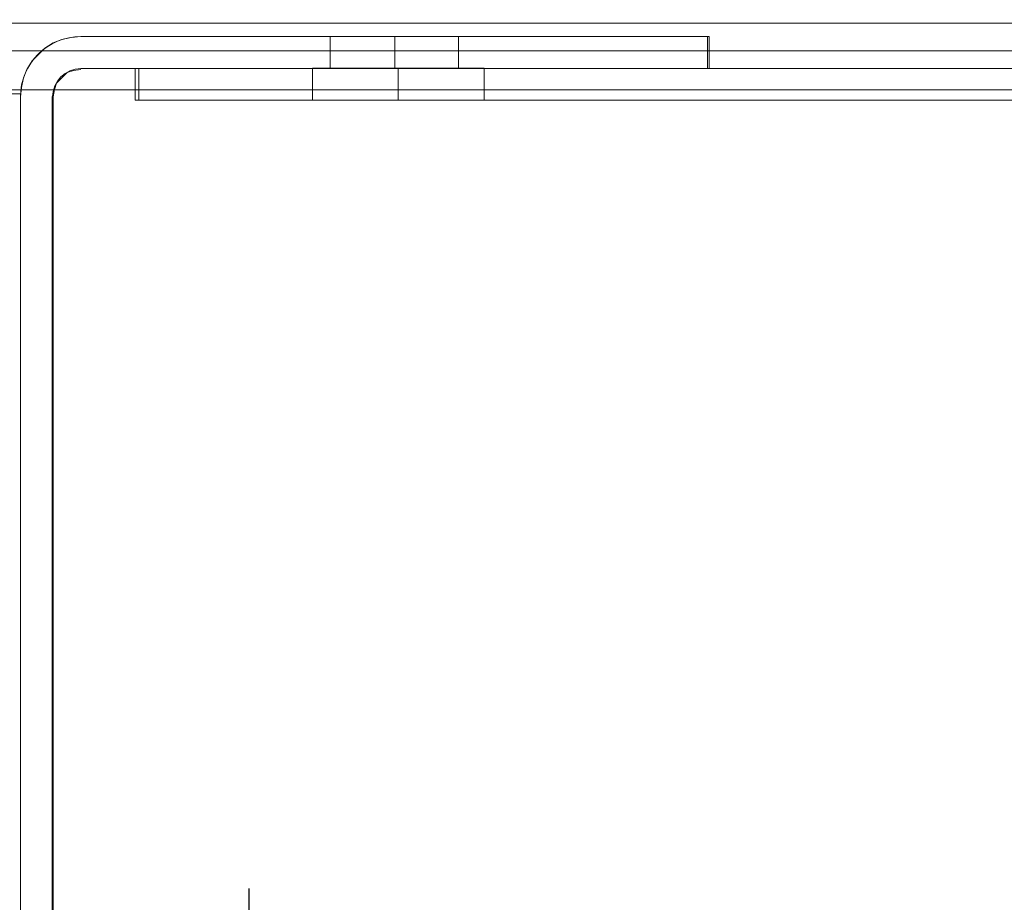
# Model space of a CAD drawing. Units: inches. Extents: x 28 to 264, y 16 to 207.
# Drawn here: x 206 to 207, y 169 to 170 of the extents above; entities that cross this region are included whole.
import ezdxf

# ---------------------------------------------------------------- set-up
doc = ezdxf.new("R2010")
doc.units = ezdxf.units.IN
doc.header["$LTSCALE"] = 6
doc.header["$MEASUREMENT"] = 0
doc.layers.add('DIMS-END', color=7, linetype='Continuous')
doc.layers.add('END VIEW', color=7, linetype='Continuous')
doc.styles.get("Standard").update_dxf_attribs({"font": 'arial.ttf'})
doc.dimstyles.get("Standard").update_dxf_attribs({"dimtxt": 1.3, "dimasz": 1.8, "dimexe": 0.25, "dimexo": 0.25, "dimgap": 0.09, "dimtad": 0, "dimtih": 1, "dimtoh": 1, "dimdec": 4, "dimzin": 0, "dimdsep": 46, "dimlunit": 5, "dimtxsty": 'Standard', "dimcen": 1, "dimadec": 0, "dimazin": 0, "dimtfac": 1, "dimtdec": 4, "dimtofl": 0, "dimtmove": 0, "dimatfit": 3, "dimfxl": 1, "dimfrac": 2, "dimtolj": 1, "dimtzin": 0, "dimarcsym": 0})

# ---------------------------------------------------------------- blocks, each defined once
blk = doc.blocks.new('*D136')
at = {"layer": 'Defpoints', "color": 0, "linetype": 'Continuous', "transparency": 16777216}
for p in [(218.2766, 168.777), (206.2766, 165.9794), (218.2766, 165.9794)]:
    blk.add_point(p, dxfattribs=at)
at = {"layer": 'DIMS-END', "color": 0, "linetype": 'Continuous', "lineweight": -2, "transparency": 16777216}
for p, q in [((206.2766, 166.2294), (206.2766, 169.027)), ((218.2766, 166.2294), (218.2766, 169.027)), ((204.4766, 168.777), (202.6766, 168.777)), ((220.0766, 168.777), (221.8766, 168.777))]:
    blk.add_line(p, q, dxfattribs=at)
at = {"layer": 'DIMS-END', "color": 0, "linetype": 'Continuous', "transparency": 16777216}
for points in [[(204.4766, 169.077), (204.4766, 168.477), (206.2766, 168.777)], [(220.0766, 169.077), (220.0766, 168.477), (218.2766, 168.777)]]:
    blk.add_solid(points, dxfattribs=at)
at = {"layer": 'DIMS-END', "color": 0, "linetype": 'Continuous', "transparency": 16777216, "insert": (212.024, 168.777), "char_height": 1.3, "attachment_point": 5}
blk.add_mtext('\\A1;12 in\\P [30.5 cm]', dxfattribs=at)

msp = doc.modelspace()

# ---------------------------------------------------------------- linework, layer by layer
at = {"layer": 'END VIEW', "lineweight": 9, "elevation": -0.7859, "flags": 128}
for points in [[(204.52971, 169.99273), (204.52971, 169.96923), (204.52971, 169.94858), (204.52971, 169.93006), (204.52971, 169.91511), (204.52971, 169.90443), (204.52971, 169.89802), (204.52971, 169.89588), (204.52971, 169.96852), (209.05553, 169.96852), (204.52971, 169.96852), (204.52971, 169.97137), (204.52971, 169.97849)], [(209.05553, 169.99273), (209.05553, 169.96923), (209.05553, 169.94858), (209.05553, 169.93006), (209.05553, 169.91511), (209.05553, 169.90443), (209.05553, 169.89802), (209.05553, 169.89588), (209.05553, 169.96852), (204.52971, 169.96852), (209.05553, 169.96852), (209.05553, 169.97137), (209.05553, 169.97849)], [(206.02765, 158.57365), (206.02765, 169.88834), (206.02881, 169.89873), (206.03112, 169.90913), (206.03458, 169.91836), (206.04036, 169.9276), (206.04729, 169.93453), (206.05422, 169.94146), (206.06346, 169.94724), (206.0727, 169.9507), (206.08309, 169.95301), (206.09348, 169.95417), (206.77604, 169.95417), (206.77604, 169.91952), (206.77604, 169.95417), (206.09348, 169.95417), (206.08309, 169.95301), (206.0727, 169.9507), (206.06346, 169.94724), (206.05422, 169.94146), (206.04729, 169.93453), (206.04036, 169.9276), (206.03458, 169.91836), (206.03112, 169.90913), (206.02881, 169.89873), (206.02765, 169.88834), (206.02765, 158.57365)], [(206.02765, 158.57365), (206.02765, 169.88834), (206.02881, 169.89873), (206.03112, 169.90913), (206.03458, 169.91836), (206.04036, 169.9276), (206.04729, 169.93453), (206.05422, 169.94146), (206.06346, 169.94724), (206.0727, 169.9507), (206.08309, 169.95301), (206.09348, 169.95417), (206.77604, 169.95417), (206.77604, 169.91952), (206.77604, 169.95417), (206.09348, 169.95417), (206.08309, 169.95301), (206.0727, 169.9507), (206.06346, 169.94724), (206.05422, 169.94146), (206.04729, 169.93453), (206.04036, 169.9276), (206.03458, 169.91836), (206.03112, 169.90913), (206.02881, 169.89873), (206.02765, 169.88834), (206.02765, 158.57365)], [(206.02765, 158.57365), (206.02765, 169.88834), (206.02881, 169.89873), (206.03112, 169.90913), (206.03458, 169.91836), (206.04036, 169.9276), (206.04729, 169.93453), (206.05422, 169.94146), (206.06346, 169.94724), (206.0727, 169.9507), (206.08309, 169.95301), (206.09348, 169.95417), (206.77604, 169.95417), (206.77604, 169.91952), (206.77604, 169.95417), (206.09348, 169.95417), (206.08309, 169.95301), (206.0727, 169.9507), (206.06346, 169.94724), (206.05422, 169.94146), (206.04729, 169.93453), (206.04036, 169.9276), (206.03458, 169.91836), (206.03112, 169.90913), (206.02881, 169.89873), (206.02765, 169.88834), (206.02765, 158.57365)], [(206.09365, 169.95417), (206.77765, 169.95417), (206.77765, 169.91917)], [(206.36489, 169.95417), (206.36835, 169.95417), (206.37759, 169.95417), (206.39376, 169.95417), (206.4134, 169.95417), (206.43534, 169.95417), (206.4134, 169.95417), (206.39376, 169.95417), (206.37759, 169.95417), (206.36835, 169.95417), (206.36489, 169.95417), (206.36835, 169.95417), (206.37759, 169.95417), (206.39376, 169.95417), (206.4134, 169.95417), (206.43534, 169.95417), (206.4134, 169.95417), (206.39376, 169.95417), (206.37759, 169.95417), (206.36835, 169.95417), (206.36489, 169.95417), (206.36835, 169.95417), (206.37759, 169.95417), (206.39376, 169.95417), (206.4134, 169.95417), (206.43534, 169.95417), (206.4134, 169.95417), (206.39376, 169.95417), (206.37759, 169.95417), (206.36835, 169.95417), (206.36489, 169.95417), (206.36835, 169.95417), (206.37759, 169.95417), (206.39376, 169.95417), (206.4134, 169.95417), (206.43534, 169.95417), (206.4134, 169.95417), (206.39376, 169.95417), (206.37759, 169.95417), (206.36489, 169.95417), (206.36835, 169.95417)], [(209.11919, 169.91917), (206.09365, 169.91917), (206.77604, 169.91917), (206.09348, 169.91917), (206.77604, 169.91917), (206.09348, 169.91917), (206.77604, 169.91917), (206.09348, 169.91917)], [(209.12079, 169.88471), (206.15655, 169.88471), (209.11919, 169.88471), (206.15265, 169.88471), (206.15265, 169.91917), (209.12079, 169.91917), (206.15655, 169.91917), (206.15655, 169.88471), (206.15655, 169.91961)], [(206.0623, 158.57365), (206.0623, 169.88834), (206.06461, 169.89642), (206.06692, 169.90335), (206.0727, 169.90913), (206.07847, 169.9149), (206.0854, 169.91721), (206.09348, 169.91836), (206.0854, 169.91721), (206.07847, 169.9149), (206.0727, 169.90913), (206.06692, 169.90335), (206.06461, 169.89642), (206.06346, 169.88834), (206.06346, 158.57365)], [(206.0623, 158.57365), (206.0623, 169.88834), (206.06461, 169.89642), (206.06692, 169.90335), (206.0727, 169.90913), (206.07847, 169.9149), (206.0854, 169.91721), (206.09348, 169.91836), (206.0854, 169.91721), (206.07847, 169.9149), (206.0727, 169.90913), (206.06692, 169.90335), (206.06461, 169.89642), (206.06346, 169.88834), (206.06346, 158.57365)], [(206.0623, 158.57365), (206.0623, 169.88834), (206.06461, 169.89642), (206.06692, 169.90335), (206.0727, 169.90913), (206.07847, 169.9149), (206.0854, 169.91721), (206.09348, 169.91836), (206.0854, 169.91721), (206.07847, 169.9149), (206.0727, 169.90913), (206.06692, 169.90335), (206.06461, 169.89642), (206.06346, 169.88834)], [(206.06265, 158.57267), (206.06265, 169.88817), (206.06265, 158.57365)]]:
    msp.add_lwpolyline(points, dxfattribs=at)
for points in [[(206.36489, 169.91952), (206.36835, 169.91952), (206.37759, 169.91952), (206.39376, 169.91952), (206.4134, 169.91952), (206.43534, 169.91952), (206.4134, 169.91952), (206.39376, 169.91952), (206.37759, 169.91952), (206.36835, 169.91952), (206.36489, 169.91952), (206.36835, 169.91952), (206.37759, 169.91952), (206.39376, 169.91952), (206.4134, 169.91952), (206.43534, 169.91952), (206.4134, 169.91952), (206.39376, 169.91952), (206.37759, 169.91952), (206.36835, 169.91952), (206.36489, 169.91952), (206.36835, 169.91952), (206.37759, 169.91952), (206.39376, 169.91952), (206.4134, 169.91952), (206.43534, 169.91952), (206.4134, 169.91952), (206.39376, 169.91952), (206.37759, 169.91952), (206.36835, 169.91952), (206.36489, 169.91952), (206.36489, 169.95417), (206.36489, 169.91952), (206.36489, 169.95417), (206.36489, 169.91952), (206.36489, 169.95417), (206.36489, 169.91952), (206.36489, 169.95417), (206.36489, 169.91952), (206.36489, 169.95417), (206.36489, 169.91952), (206.36489, 169.95417), (206.36489, 169.91952), (206.36489, 169.95417), (206.36489, 169.91952), (206.36835, 169.91952), (206.37759, 169.91952), (206.39376, 169.91952), (206.4134, 169.91952), (206.43534, 169.91952), (206.4134, 169.91952), (206.39376, 169.91952), (206.37759, 169.91952), (206.36835, 169.91952), (206.36489, 169.91952), (206.36835, 169.91952), (206.37759, 169.91952), (206.39376, 169.91952), (206.4134, 169.91952), (206.43534, 169.91952), (206.4134, 169.91952), (206.39376, 169.91952), (206.37759, 169.91952), (206.36835, 169.91952), (206.36489, 169.91952), (206.36835, 169.91952), (206.37759, 169.91952), (206.39376, 169.91952), (206.4134, 169.91952), (206.43534, 169.91952), (206.4134, 169.91952), (206.39376, 169.91952), (206.37759, 169.91952), (206.36835, 169.91952), (206.36489, 169.91952), (206.36489, 169.95417), (206.36489, 169.91952), (206.36489, 169.95417), (206.36489, 169.91952), (206.36489, 169.95417), (206.36489, 169.91952), (206.36489, 169.95417), (206.36489, 169.91952), (206.36489, 169.95417), (206.36489, 169.91952), (206.36489, 169.95417), (206.36489, 169.91952), (206.36489, 169.95417), (206.36835, 169.95417), (206.37759, 169.95417), (206.39376, 169.95417), (206.4134, 169.95417), (206.43534, 169.95417), (206.45613, 169.95417), (206.47576, 169.95417), (206.49193, 169.95417), (206.50463, 169.95417), (206.50117, 169.95417), (206.49193, 169.95417), (206.47576, 169.95417), (206.45613, 169.95417), (206.43534, 169.95417), (206.4134, 169.95417), (206.39376, 169.95417), (206.37759, 169.95417), (206.36489, 169.95417), (206.36835, 169.95417), (206.37759, 169.95417), (206.39376, 169.95417), (206.4134, 169.95417), (206.43534, 169.95417), (206.4134, 169.95417), (206.39376, 169.95417), (206.37759, 169.95417), (206.36835, 169.95417), (206.36489, 169.95417), (206.36835, 169.95417), (206.37759, 169.95417), (206.39376, 169.95417), (206.4134, 169.95417), (206.43534, 169.95417), (206.4134, 169.95417), (206.39376, 169.95417), (206.37759, 169.95417), (206.36835, 169.95417), (206.36489, 169.95417), (206.36489, 169.91952), (206.36489, 169.95417), (206.36489, 169.91952), (206.36489, 169.95417), (206.36489, 169.91952), (206.36489, 169.95417), (206.36489, 169.91952), (206.36489, 169.95417), (206.36489, 169.91952), (206.36835, 169.91952), (206.37759, 169.91952), (206.39376, 169.91952), (206.4134, 169.91952), (206.43534, 169.91952), (206.4134, 169.91952), (206.39376, 169.91952), (206.37759, 169.91952), (206.36835, 169.91952), (206.36489, 169.91952), (206.36835, 169.91952), (206.37759, 169.91952), (206.39376, 169.91952), (206.4134, 169.91952), (206.43534, 169.91952), (206.4134, 169.91952), (206.39376, 169.91952), (206.37759, 169.91952), (206.36835, 169.91952), (206.36489, 169.91952), (206.36835, 169.91952), (206.37759, 169.91952), (206.39376, 169.91952), (206.4134, 169.91952), (206.43534, 169.91952), (206.4134, 169.91952), (206.39376, 169.91952), (206.37759, 169.91952), (206.36835, 169.91952)], [(206.43534, 169.91952), (206.43534, 169.95417), (206.43534, 169.91952), (206.43534, 169.95417), (206.43534, 169.91952), (206.43534, 169.95417), (206.43534, 169.91952), (206.43534, 169.95417), (206.43534, 169.91952), (206.43534, 169.95417), (206.43534, 169.91952), (206.43534, 169.95417), (206.4134, 169.95417), (206.39376, 169.95417), (206.37759, 169.95417), (206.36835, 169.95417), (206.36489, 169.95417), (206.36835, 169.95417), (206.37759, 169.95417), (206.39376, 169.95417), (206.4134, 169.95417), (206.43534, 169.95417), (206.45613, 169.95417), (206.47576, 169.95417), (206.49193, 169.95417), (206.50117, 169.95417), (206.50463, 169.95417), (206.50117, 169.95417), (206.49193, 169.95417), (206.47576, 169.95417), (206.45613, 169.95417), (206.43534, 169.95417), (206.4134, 169.95417), (206.39376, 169.95417), (206.37759, 169.95417), (206.36835, 169.95417), (206.36489, 169.95417), (206.36835, 169.95417), (206.37759, 169.95417), (206.39376, 169.95417), (206.4134, 169.95417), (206.43534, 169.95417), (206.45613, 169.95417), (206.47576, 169.95417), (206.49193, 169.95417), (206.50117, 169.95417), (206.50463, 169.95417), (206.50117, 169.95417), (206.49193, 169.95417), (206.47576, 169.95417), (206.45613, 169.95417), (206.43534, 169.95417), (206.45613, 169.95417), (206.47576, 169.95417), (206.49193, 169.95417), (206.50117, 169.95417), (206.49193, 169.95417), (206.47576, 169.95417), (206.45613, 169.95417), (206.43534, 169.95417), (206.45613, 169.95417), (206.47576, 169.95417), (206.49193, 169.95417), (206.50117, 169.95417), (206.49193, 169.95417), (206.47576, 169.95417), (206.45613, 169.95417), (206.43534, 169.95417), (206.43534, 169.91952), (206.45613, 169.91952), (206.47576, 169.91952), (206.49193, 169.91952), (206.50117, 169.91952), (206.49193, 169.91952), (206.47576, 169.91952), (206.45613, 169.91952), (206.43534, 169.91952), (206.45613, 169.91952), (206.47576, 169.91952), (206.49193, 169.91952), (206.50117, 169.91952), (206.49193, 169.91952), (206.47576, 169.91952), (206.45613, 169.91952), (206.43534, 169.91952), (206.45613, 169.91952), (206.47576, 169.91952), (206.49193, 169.91952), (206.50117, 169.91952), (206.49193, 169.91952), (206.47576, 169.91952), (206.45613, 169.91952), (206.43534, 169.91952), (206.43534, 169.95417), (206.43534, 169.91952), (206.43534, 169.95417), (206.43534, 169.91952), (206.43534, 169.95417), (206.4134, 169.95417), (206.39376, 169.95417), (206.37759, 169.95417), (206.36835, 169.95417), (206.36489, 169.95417), (206.36835, 169.95417), (206.37759, 169.95417), (206.39376, 169.95417), (206.4134, 169.95417), (206.43534, 169.95417), (206.45613, 169.95417), (206.47576, 169.95417), (206.49193, 169.95417), (206.50117, 169.95417), (206.50463, 169.95417), (206.50117, 169.95417), (206.49193, 169.95417), (206.47576, 169.95417), (206.45613, 169.95417), (206.43534, 169.95417), (206.45613, 169.95417), (206.47576, 169.95417), (206.49193, 169.95417), (206.50117, 169.95417), (206.49193, 169.95417), (206.47576, 169.95417), (206.45613, 169.95417), (206.43534, 169.95417), (206.45613, 169.95417), (206.47576, 169.95417), (206.49193, 169.95417), (206.50117, 169.95417), (206.49193, 169.95417), (206.47576, 169.95417), (206.45613, 169.95417), (206.43534, 169.95417), (206.43534, 169.91952), (206.43534, 169.95417), (206.43534, 169.91952), (206.43534, 169.95417), (206.43534, 169.91952), (206.43534, 169.95417), (206.43534, 169.91952), (206.45613, 169.91952), (206.47576, 169.91952), (206.49193, 169.91952), (206.50117, 169.91952), (206.49193, 169.91952), (206.47576, 169.91952), (206.45613, 169.91952), (206.43534, 169.91952), (206.45613, 169.91952), (206.47576, 169.91952), (206.49193, 169.91952), (206.50117, 169.91952), (206.49193, 169.91952), (206.47576, 169.91952), (206.45613, 169.91952), (206.43534, 169.91952), (206.45613, 169.91952), (206.47576, 169.91952), (206.49193, 169.91952), (206.50117, 169.91952), (206.49193, 169.91952), (206.47576, 169.91952), (206.45613, 169.91952), (206.43534, 169.91952), (206.43534, 169.95417), (206.45613, 169.95417), (206.47576, 169.95417), (206.49193, 169.95417), (206.50117, 169.95417), (206.49193, 169.95417), (206.47576, 169.95417), (206.45613, 169.95417), (206.43534, 169.95417), (206.45613, 169.95417), (206.47576, 169.95417), (206.49193, 169.95417), (206.50117, 169.95417), (206.49193, 169.95417), (206.47576, 169.95417), (206.45613, 169.95417), (206.43534, 169.95417), (206.4134, 169.95417), (206.39376, 169.95417), (206.37759, 169.95417), (206.36835, 169.95417), (206.36489, 169.95417), (206.36835, 169.95417), (206.37759, 169.95417), (206.39376, 169.95417), (206.4134, 169.95417), (206.43534, 169.95417), (206.45613, 169.95417), (206.47576, 169.95417), (206.49193, 169.95417), (206.50117, 169.95417), (206.50463, 169.95417), (206.50117, 169.95417), (206.49193, 169.95417), (206.47576, 169.95417), (206.45613, 169.95417), (206.43534, 169.95417), (206.4134, 169.95417), (206.39376, 169.95417), (206.37759, 169.95417), (206.36835, 169.95417), (206.36489, 169.95417), (206.36835, 169.95417), (206.37759, 169.95417), (206.39376, 169.95417), (206.4134, 169.95417), (206.43534, 169.95417), (206.45613, 169.95417), (206.47576, 169.95417), (206.49193, 169.95417), (206.50117, 169.95417), (206.50463, 169.95417), (206.50117, 169.95417), (206.49193, 169.95417), (206.47576, 169.95417), (206.45613, 169.95417), (206.43534, 169.95417), (206.43534, 169.91952), (206.43534, 169.95417), (206.43534, 169.91952), (206.43534, 169.95417), (206.43534, 169.91952), (206.43534, 169.95417), (206.43534, 169.91952), (206.43534, 169.95417), (206.43534, 169.91952), (206.43534, 169.95417), (206.43534, 169.91952), (206.45613, 169.91952), (206.47576, 169.91952), (206.49193, 169.91952), (206.50117, 169.91952), (206.49193, 169.91952), (206.47576, 169.91952), (206.45613, 169.91952), (206.43534, 169.91952), (206.45613, 169.91952), (206.47576, 169.91952), (206.49193, 169.91952), (206.50117, 169.91952), (206.49193, 169.91952), (206.47576, 169.91952), (206.45613, 169.91952), (206.43534, 169.91952), (206.45613, 169.91952), (206.47576, 169.91952), (206.49193, 169.91952), (206.50117, 169.91952), (206.49193, 169.91952), (206.47576, 169.91952), (206.45613, 169.91952)], [(206.50463, 169.91952), (206.50463, 169.95417), (206.50463, 169.91952), (206.50463, 169.95417), (206.50463, 169.91952), (206.50463, 169.95417), (206.50463, 169.91952), (206.50463, 169.95417), (206.50463, 169.91952), (206.50463, 169.95417), (206.50463, 169.91952), (206.50463, 169.95417), (206.50117, 169.95417), (206.49193, 169.95417), (206.47576, 169.95417), (206.45613, 169.95417), (206.43534, 169.95417), (206.4134, 169.95417), (206.39376, 169.95417), (206.37759, 169.95417), (206.36835, 169.95417), (206.37759, 169.95417), (206.39376, 169.95417), (206.4134, 169.95417), (206.43534, 169.95417), (206.45613, 169.95417), (206.47576, 169.95417), (206.49193, 169.95417), (206.50117, 169.95417), (206.50463, 169.95417), (206.50117, 169.95417), (206.49193, 169.95417), (206.47576, 169.95417), (206.45613, 169.95417), (206.43534, 169.95417), (206.4134, 169.95417), (206.39376, 169.95417), (206.37759, 169.95417), (206.36835, 169.95417), (206.37759, 169.95417), (206.39376, 169.95417), (206.4134, 169.95417), (206.43534, 169.95417), (206.45613, 169.95417), (206.47576, 169.95417), (206.49193, 169.95417), (206.50117, 169.95417), (206.50463, 169.95417), (206.50463, 169.91952), (206.50117, 169.91952), (206.49193, 169.91952), (206.47576, 169.91952), (206.45613, 169.91952), (206.43534, 169.91952), (206.4134, 169.91952), (206.39376, 169.91952), (206.37759, 169.91952), (206.36835, 169.91952), (206.37759, 169.91952), (206.39376, 169.91952), (206.4134, 169.91952), (206.43534, 169.91952), (206.45613, 169.91952), (206.47576, 169.91952), (206.49193, 169.91952), (206.50117, 169.91952), (206.50463, 169.91952), (206.50117, 169.91952), (206.49193, 169.91952), (206.47576, 169.91952), (206.45613, 169.91952), (206.43534, 169.91952), (206.4134, 169.91952), (206.39376, 169.91952), (206.37759, 169.91952), (206.36835, 169.91952), (206.37759, 169.91952), (206.39376, 169.91952), (206.4134, 169.91952), (206.43534, 169.91952), (206.45613, 169.91952), (206.47576, 169.91952), (206.49193, 169.91952), (206.50117, 169.91952), (206.50463, 169.91952), (206.50117, 169.91952), (206.49193, 169.91952), (206.47576, 169.91952), (206.45613, 169.91952), (206.43534, 169.91952), (206.4134, 169.91952), (206.39376, 169.91952), (206.37759, 169.91952), (206.36835, 169.91952), (206.37759, 169.91952), (206.39376, 169.91952), (206.4134, 169.91952), (206.43534, 169.91952), (206.45613, 169.91952), (206.47576, 169.91952), (206.49193, 169.91952), (206.50117, 169.91952), (206.50463, 169.91952), (206.50117, 169.91952), (206.49193, 169.91952), (206.47576, 169.91952), (206.45613, 169.91952), (206.43534, 169.91952), (206.4134, 169.91952), (206.39376, 169.91952), (206.37759, 169.91952), (206.36835, 169.91952), (206.37759, 169.91952), (206.39376, 169.91952), (206.4134, 169.91952), (206.43534, 169.91952), (206.45613, 169.91952), (206.47576, 169.91952), (206.49193, 169.91952), (206.50117, 169.91952), (206.50463, 169.91952), (206.50117, 169.91952), (206.49193, 169.91952), (206.47576, 169.91952), (206.45613, 169.91952), (206.43534, 169.91952), (206.4134, 169.91952), (206.39376, 169.91952), (206.37759, 169.91952), (206.36835, 169.91952), (206.37759, 169.91952), (206.39376, 169.91952), (206.4134, 169.91952), (206.43534, 169.91952), (206.45613, 169.91952), (206.47576, 169.91952), (206.49193, 169.91952), (206.50117, 169.91952), (206.50463, 169.91952), (206.50117, 169.91952), (206.49193, 169.91952), (206.47576, 169.91952), (206.45613, 169.91952), (206.43534, 169.91952), (206.4134, 169.91952), (206.39376, 169.91952), (206.37759, 169.91952), (206.36835, 169.91952), (206.37759, 169.91952), (206.39376, 169.91952), (206.4134, 169.91952), (206.43534, 169.91952), (206.45613, 169.91952), (206.47576, 169.91952), (206.49193, 169.91952), (206.50117, 169.91952), (206.50463, 169.91952), (206.50463, 169.95417), (206.50463, 169.91952), (206.50463, 169.95417), (206.50463, 169.91952), (206.50463, 169.95417), (206.50463, 169.91952), (206.50463, 169.95417), (206.50463, 169.91952), (206.50463, 169.95417), (206.50463, 169.91952), (206.50463, 169.95417), (206.50117, 169.95417), (206.49193, 169.95417), (206.47576, 169.95417), (206.45613, 169.95417), (206.43534, 169.95417), (206.4134, 169.95417), (206.39376, 169.95417), (206.37759, 169.95417), (206.36835, 169.95417), (206.37759, 169.95417), (206.39376, 169.95417), (206.4134, 169.95417), (206.43534, 169.95417), (206.45613, 169.95417), (206.47576, 169.95417), (206.49193, 169.95417), (206.50117, 169.95417), (206.50463, 169.95417), (206.50117, 169.95417), (206.49193, 169.95417), (206.47576, 169.95417), (206.45613, 169.95417), (206.43534, 169.95417), (206.4134, 169.95417), (206.39376, 169.95417), (206.37759, 169.95417), (206.36835, 169.95417), (206.37759, 169.95417), (206.39376, 169.95417), (206.4134, 169.95417), (206.43534, 169.95417), (206.45613, 169.95417), (206.47576, 169.95417), (206.49193, 169.95417), (206.50117, 169.95417), (206.50463, 169.95417), (206.50463, 169.91952), (206.50117, 169.91952), (206.49193, 169.91952), (206.47576, 169.91952), (206.45613, 169.91952), (206.43534, 169.91952), (206.4134, 169.91952), (206.39376, 169.91952), (206.37759, 169.91952), (206.36835, 169.91952), (206.37759, 169.91952), (206.39376, 169.91952), (206.4134, 169.91952), (206.43534, 169.91952), (206.45613, 169.91952), (206.47576, 169.91952), (206.49193, 169.91952), (206.50117, 169.91952), (206.50463, 169.91952), (206.50117, 169.91952), (206.49193, 169.91952), (206.47576, 169.91952), (206.45613, 169.91952), (206.43534, 169.91952), (206.4134, 169.91952), (206.39376, 169.91952), (206.37759, 169.91952), (206.36835, 169.91952), (206.37759, 169.91952), (206.39376, 169.91952), (206.4134, 169.91952), (206.43534, 169.91952), (206.45613, 169.91952), (206.47576, 169.91952), (206.49193, 169.91952), (206.50117, 169.91952), (206.50463, 169.91952), (206.50117, 169.91952), (206.49193, 169.91952), (206.47576, 169.91952), (206.45613, 169.91952), (206.43534, 169.91952), (206.4134, 169.91952), (206.39376, 169.91952), (206.37759, 169.91952), (206.36835, 169.91952), (206.37759, 169.91952), (206.39376, 169.91952), (206.4134, 169.91952), (206.43534, 169.91952), (206.45613, 169.91952), (206.47576, 169.91952), (206.49193, 169.91952), (206.50117, 169.91952), (206.50463, 169.91952), (206.50463, 169.95417), (206.50463, 169.91952), (206.50463, 169.95417), (206.50463, 169.91952), (206.50463, 169.95417), (206.50463, 169.91952), (206.50463, 169.95417), (206.50463, 169.91952), (206.50463, 169.95417), (206.50463, 169.91952), (206.50463, 169.95417), (206.50117, 169.95417), (206.49193, 169.95417), (206.47576, 169.95417), (206.45613, 169.95417), (206.43534, 169.95417), (206.4134, 169.95417), (206.39376, 169.95417), (206.37759, 169.95417), (206.36835, 169.95417), (206.37759, 169.95417), (206.39376, 169.95417), (206.4134, 169.95417), (206.43534, 169.95417), (206.45613, 169.95417), (206.47576, 169.95417), (206.49193, 169.95417), (206.50117, 169.95417), (206.50463, 169.95417), (206.50117, 169.95417), (206.49193, 169.95417), (206.47576, 169.95417), (206.45613, 169.95417), (206.43534, 169.95417), (206.4134, 169.95417), (206.39376, 169.95417), (206.37759, 169.95417), (206.36835, 169.95417), (206.37759, 169.95417), (206.39376, 169.95417), (206.4134, 169.95417), (206.43534, 169.95417), (206.45613, 169.95417), (206.47576, 169.95417), (206.49193, 169.95417), (206.50117, 169.95417), (206.50463, 169.95417)], [(209.05553, 169.93861), (204.52971, 169.93861)], [(206.34577, 169.91961), (206.3474, 169.91961), (206.35286, 169.91961), (206.36158, 169.91961), (206.37303, 169.91961), (206.38721, 169.91961), (206.40357, 169.91961), (206.42102, 169.91961), (206.43901, 169.91961), (206.42102, 169.91961), (206.40357, 169.91961), (206.38721, 169.91961), (206.37303, 169.91961), (206.36158, 169.91961), (206.35286, 169.91961), (206.3474, 169.91961), (206.34577, 169.91961), (206.3474, 169.91961), (206.35286, 169.91961), (206.36158, 169.91961), (206.37303, 169.91961), (206.38721, 169.91961), (206.40357, 169.91961), (206.42102, 169.91961), (206.43901, 169.91961), (206.42102, 169.91961), (206.40357, 169.91961), (206.38721, 169.91961), (206.37303, 169.91961), (206.36158, 169.91961), (206.35286, 169.91961), (206.3474, 169.91961), (206.34577, 169.91961), (206.3474, 169.91961), (206.35286, 169.91961), (206.36158, 169.91961), (206.37303, 169.91961), (206.38721, 169.91961), (206.40357, 169.91961), (206.42102, 169.91961), (206.43901, 169.91961), (206.42102, 169.91961), (206.40357, 169.91961), (206.38721, 169.91961), (206.37303, 169.91961), (206.36158, 169.91961), (206.35286, 169.91961), (206.3474, 169.91961), (206.34577, 169.91961), (206.3474, 169.91961), (206.35286, 169.91961), (206.36158, 169.91961), (206.37303, 169.91961), (206.38721, 169.91961), (206.40357, 169.91961), (206.42102, 169.91961), (206.43901, 169.91961), (206.42102, 169.91961), (206.40357, 169.91961), (206.38721, 169.91961), (206.37303, 169.91961), (206.36158, 169.91961), (206.35286, 169.91961), (206.3474, 169.91961), (206.34577, 169.91961), (206.3474, 169.91961), (206.35286, 169.91961), (206.36158, 169.91961), (206.37303, 169.91961), (206.38721, 169.91961), (206.40357, 169.91961), (206.42102, 169.91961), (206.43901, 169.91961), (206.42102, 169.91961), (206.40357, 169.91961), (206.38721, 169.91961), (206.37303, 169.91961), (206.36158, 169.91961), (206.35286, 169.91961), (206.3474, 169.91961), (206.34577, 169.91961), (206.3474, 169.91961), (206.35286, 169.91961), (206.36158, 169.91961), (206.37303, 169.91961), (206.38721, 169.91961), (206.40357, 169.91961), (206.42102, 169.91961), (206.43901, 169.91961), (206.42102, 169.91961), (206.40357, 169.91961), (206.38721, 169.91961), (206.37303, 169.91961), (206.36158, 169.91961), (206.35286, 169.91961), (206.3474, 169.91961), (206.34577, 169.91961), (206.3474, 169.91961), (206.35286, 169.91961), (206.36158, 169.91961), (206.37303, 169.91961), (206.38721, 169.91961), (206.40357, 169.91961), (206.42102, 169.91961), (206.43901, 169.91961), (206.42102, 169.91961), (206.40357, 169.91961), (206.38721, 169.91961), (206.37303, 169.91961), (206.36158, 169.91961), (206.35286, 169.91961), (206.3474, 169.91961), (206.34577, 169.91961), (206.3474, 169.91961), (206.35286, 169.91961), (206.36158, 169.91961), (206.37303, 169.91961), (206.38721, 169.91961), (206.40357, 169.91961), (206.42102, 169.91961), (206.43901, 169.91961), (206.42102, 169.91961), (206.40357, 169.91961), (206.38721, 169.91961), (206.37303, 169.91961), (206.36158, 169.91961), (206.35286, 169.91961), (206.3474, 169.91961), (206.34577, 169.91961), (206.3474, 169.91961), (206.35286, 169.91961), (206.36158, 169.91961), (206.37303, 169.91961), (206.38721, 169.91961), (206.40357, 169.91961), (206.42102, 169.91961), (206.43901, 169.91961), (206.42102, 169.91961), (206.40357, 169.91961), (206.38721, 169.91961), (206.37303, 169.91961), (206.36158, 169.91961), (206.35286, 169.91961), (206.3474, 169.91961)], [(206.34577, 169.88471), (206.34577, 169.91961), (206.34577, 169.88471), (206.34577, 169.91961), (206.34577, 169.88471), (206.34577, 169.91961), (206.34577, 169.88471), (206.34577, 169.91961), (206.34577, 169.88471), (206.34577, 169.91961), (206.34577, 169.88471), (206.34577, 169.91961), (206.34577, 169.88471), (206.34577, 169.91961), (206.34577, 169.88471), (206.34577, 169.91961), (206.34577, 169.88471), (206.34577, 169.91961), (206.34577, 169.88471), (206.34577, 169.91961), (206.34577, 169.88471), (206.34577, 169.91961), (206.34577, 169.88471), (206.34577, 169.91961), (206.34577, 169.88471), (206.34577, 169.91961), (206.34577, 169.88471), (206.34577, 169.91961), (206.34577, 169.88471), (206.34577, 169.91961), (206.34577, 169.88471), (206.34577, 169.91961), (206.34577, 169.88471), (206.34577, 169.91961), (206.34577, 169.88471), (206.34577, 169.91961), (206.34577, 169.88471), (206.3474, 169.88471), (206.35286, 169.88471), (206.36158, 169.88471), (206.37303, 169.88471), (206.38721, 169.88471), (206.40357, 169.88471), (206.42102, 169.88471), (206.43901, 169.88471), (206.42102, 169.88471), (206.40357, 169.88471), (206.38721, 169.88471), (206.37303, 169.88471), (206.36158, 169.88471), (206.35286, 169.88471), (206.3474, 169.88471), (206.34577, 169.88471), (206.3474, 169.88471), (206.35286, 169.88471), (206.36158, 169.88471), (206.37303, 169.88471), (206.38721, 169.88471), (206.40357, 169.88471), (206.42102, 169.88471), (206.43901, 169.88471), (206.42102, 169.88471), (206.40357, 169.88471), (206.38721, 169.88471), (206.37303, 169.88471), (206.36158, 169.88471), (206.35286, 169.88471), (206.3474, 169.88471), (206.34577, 169.88471), (206.3474, 169.88471), (206.35286, 169.88471), (206.36158, 169.88471), (206.37303, 169.88471), (206.38721, 169.88471), (206.40357, 169.88471), (206.42102, 169.88471), (206.43901, 169.88471), (206.42102, 169.88471), (206.40357, 169.88471), (206.38721, 169.88471), (206.37303, 169.88471), (206.36158, 169.88471), (206.35286, 169.88471), (206.3474, 169.88471), (206.34577, 169.88471), (206.3474, 169.88471), (206.35286, 169.88471), (206.36158, 169.88471), (206.37303, 169.88471), (206.38721, 169.88471), (206.40357, 169.88471), (206.42102, 169.88471), (206.43901, 169.88471), (206.42102, 169.88471), (206.40357, 169.88471), (206.38721, 169.88471), (206.37303, 169.88471), (206.36158, 169.88471), (206.35286, 169.88471), (206.3474, 169.88471), (206.34577, 169.88471), (206.3474, 169.88471), (206.35286, 169.88471), (206.36158, 169.88471), (206.37303, 169.88471), (206.38721, 169.88471), (206.40357, 169.88471), (206.42102, 169.88471), (206.43901, 169.88471), (206.42102, 169.88471), (206.40357, 169.88471), (206.38721, 169.88471), (206.37303, 169.88471), (206.36158, 169.88471), (206.35286, 169.88471), (206.3474, 169.88471), (206.34577, 169.88471), (206.3474, 169.88471), (206.35286, 169.88471), (206.36158, 169.88471), (206.37303, 169.88471), (206.38721, 169.88471), (206.40357, 169.88471), (206.42102, 169.88471), (206.43901, 169.88471), (206.42102, 169.88471), (206.40357, 169.88471), (206.38721, 169.88471), (206.37303, 169.88471), (206.36158, 169.88471), (206.35286, 169.88471), (206.3474, 169.88471), (206.34577, 169.88471), (206.3474, 169.88471), (206.35286, 169.88471), (206.36158, 169.88471), (206.37303, 169.88471), (206.38721, 169.88471), (206.40357, 169.88471), (206.42102, 169.88471), (206.43901, 169.88471), (206.42102, 169.88471), (206.40357, 169.88471), (206.38721, 169.88471), (206.37303, 169.88471), (206.36158, 169.88471), (206.35286, 169.88471), (206.3474, 169.88471), (206.34577, 169.88471), (206.3474, 169.88471), (206.35286, 169.88471), (206.36158, 169.88471), (206.37303, 169.88471), (206.38721, 169.88471), (206.40357, 169.88471), (206.42102, 169.88471), (206.43901, 169.88471), (206.42102, 169.88471), (206.40357, 169.88471), (206.38721, 169.88471), (206.37303, 169.88471), (206.36158, 169.88471), (206.35286, 169.88471), (206.3474, 169.88471), (206.34577, 169.88471), (206.3474, 169.88471), (206.35286, 169.88471), (206.36158, 169.88471), (206.37303, 169.88471), (206.38721, 169.88471), (206.40357, 169.88471), (206.42102, 169.88471), (206.43901, 169.88471), (206.42102, 169.88471), (206.40357, 169.88471), (206.38721, 169.88471), (206.37303, 169.88471), (206.36158, 169.88471), (206.35286, 169.88471), (206.3474, 169.88471)], [(206.53281, 169.88471), (206.53117, 169.88471), (206.52572, 169.88471), (206.51699, 169.88471), (206.50554, 169.88471), (206.49136, 169.88471), (206.475, 169.88471), (206.45755, 169.88471), (206.43901, 169.88471), (206.42102, 169.88471), (206.40357, 169.88471), (206.38721, 169.88471), (206.37303, 169.88471), (206.36158, 169.88471), (206.35286, 169.88471), (206.3474, 169.88471), (206.35286, 169.88471), (206.36158, 169.88471), (206.37303, 169.88471), (206.38721, 169.88471), (206.40357, 169.88471), (206.42102, 169.88471), (206.43901, 169.88471), (206.45755, 169.88471), (206.475, 169.88471), (206.49136, 169.88471), (206.50554, 169.88471), (206.51699, 169.88471), (206.52572, 169.88471), (206.53117, 169.88471), (206.53281, 169.88471), (206.53117, 169.88471), (206.52572, 169.88471), (206.51699, 169.88471), (206.50554, 169.88471), (206.49136, 169.88471), (206.475, 169.88471), (206.45755, 169.88471), (206.43901, 169.88471), (206.42102, 169.88471), (206.40357, 169.88471), (206.38721, 169.88471), (206.37303, 169.88471), (206.36158, 169.88471), (206.35286, 169.88471), (206.3474, 169.88471), (206.35286, 169.88471), (206.36158, 169.88471), (206.37303, 169.88471), (206.38721, 169.88471), (206.40357, 169.88471), (206.42102, 169.88471), (206.43901, 169.88471), (206.45755, 169.88471), (206.475, 169.88471), (206.49136, 169.88471), (206.50554, 169.88471), (206.51699, 169.88471), (206.52572, 169.88471), (206.53117, 169.88471), (206.53281, 169.88471), (206.53117, 169.88471), (206.52572, 169.88471), (206.51699, 169.88471), (206.50554, 169.88471), (206.49136, 169.88471), (206.475, 169.88471), (206.45755, 169.88471), (206.43901, 169.88471), (206.42102, 169.88471), (206.40357, 169.88471), (206.38721, 169.88471), (206.37303, 169.88471), (206.36158, 169.88471), (206.35286, 169.88471), (206.3474, 169.88471), (206.35286, 169.88471), (206.36158, 169.88471), (206.37303, 169.88471), (206.38721, 169.88471), (206.40357, 169.88471), (206.42102, 169.88471), (206.43901, 169.88471), (206.45755, 169.88471), (206.475, 169.88471), (206.49136, 169.88471), (206.50554, 169.88471), (206.51699, 169.88471), (206.52572, 169.88471), (206.53117, 169.88471), (206.53281, 169.88471), (206.53117, 169.88471), (206.52572, 169.88471), (206.51699, 169.88471), (206.50554, 169.88471), (206.49136, 169.88471), (206.475, 169.88471), (206.45755, 169.88471), (206.43901, 169.88471), (206.42102, 169.88471), (206.40357, 169.88471), (206.38721, 169.88471), (206.37303, 169.88471), (206.36158, 169.88471), (206.35286, 169.88471), (206.3474, 169.88471), (206.35286, 169.88471), (206.36158, 169.88471), (206.37303, 169.88471), (206.38721, 169.88471), (206.40357, 169.88471), (206.42102, 169.88471), (206.43901, 169.88471), (206.45755, 169.88471), (206.475, 169.88471), (206.49136, 169.88471), (206.50554, 169.88471), (206.51699, 169.88471), (206.52572, 169.88471), (206.53117, 169.88471), (206.53281, 169.88471), (206.53117, 169.88471), (206.52572, 169.88471), (206.51699, 169.88471), (206.50554, 169.88471), (206.49136, 169.88471), (206.475, 169.88471), (206.45755, 169.88471), (206.43901, 169.88471), (206.42102, 169.88471), (206.40357, 169.88471), (206.38721, 169.88471), (206.37303, 169.88471), (206.36158, 169.88471), (206.35286, 169.88471), (206.3474, 169.88471), (206.35286, 169.88471), (206.36158, 169.88471), (206.37303, 169.88471), (206.38721, 169.88471), (206.40357, 169.88471), (206.42102, 169.88471), (206.43901, 169.88471), (206.45755, 169.88471), (206.475, 169.88471), (206.49136, 169.88471), (206.50554, 169.88471), (206.51699, 169.88471), (206.52572, 169.88471), (206.53117, 169.88471), (206.53281, 169.88471), (206.53117, 169.88471), (206.52572, 169.88471), (206.51699, 169.88471), (206.50554, 169.88471), (206.49136, 169.88471), (206.475, 169.88471), (206.45755, 169.88471), (206.43901, 169.88471), (206.42102, 169.88471), (206.40357, 169.88471), (206.38721, 169.88471), (206.37303, 169.88471), (206.36158, 169.88471), (206.35286, 169.88471), (206.3474, 169.88471), (206.35286, 169.88471), (206.36158, 169.88471), (206.37303, 169.88471), (206.38721, 169.88471), (206.40357, 169.88471), (206.42102, 169.88471), (206.43901, 169.88471), (206.45755, 169.88471), (206.475, 169.88471), (206.49136, 169.88471), (206.50554, 169.88471), (206.51699, 169.88471), (206.52572, 169.88471), (206.53117, 169.88471), (206.53281, 169.88471), (206.53117, 169.88471), (206.52572, 169.88471), (206.51699, 169.88471), (206.50554, 169.88471), (206.49136, 169.88471), (206.475, 169.88471), (206.45755, 169.88471), (206.43901, 169.88471), (206.42102, 169.88471), (206.40357, 169.88471), (206.38721, 169.88471), (206.37303, 169.88471), (206.36158, 169.88471), (206.35286, 169.88471), (206.3474, 169.88471), (206.35286, 169.88471), (206.36158, 169.88471), (206.37303, 169.88471), (206.38721, 169.88471), (206.40357, 169.88471), (206.42102, 169.88471), (206.43901, 169.88471), (206.45755, 169.88471), (206.475, 169.88471), (206.49136, 169.88471), (206.50554, 169.88471), (206.51699, 169.88471), (206.52572, 169.88471), (206.53117, 169.88471), (206.53281, 169.88471), (206.53117, 169.88471), (206.52572, 169.88471), (206.51699, 169.88471), (206.50554, 169.88471), (206.49136, 169.88471), (206.475, 169.88471), (206.45755, 169.88471), (206.43901, 169.88471), (206.42102, 169.88471), (206.40357, 169.88471), (206.38721, 169.88471), (206.37303, 169.88471), (206.36158, 169.88471), (206.35286, 169.88471), (206.3474, 169.88471), (206.35286, 169.88471), (206.36158, 169.88471), (206.37303, 169.88471), (206.38721, 169.88471), (206.40357, 169.88471), (206.42102, 169.88471), (206.43901, 169.88471), (206.45755, 169.88471), (206.475, 169.88471), (206.49136, 169.88471), (206.50554, 169.88471), (206.51699, 169.88471), (206.52572, 169.88471), (206.53117, 169.88471), (206.53281, 169.88471), (206.53117, 169.88471), (206.52572, 169.88471), (206.51699, 169.88471), (206.50554, 169.88471), (206.49136, 169.88471), (206.475, 169.88471), (206.45755, 169.88471), (206.43901, 169.88471), (206.42102, 169.88471), (206.40357, 169.88471), (206.38721, 169.88471), (206.37303, 169.88471), (206.36158, 169.88471), (206.35286, 169.88471), (206.3474, 169.88471), (206.35286, 169.88471), (206.36158, 169.88471), (206.37303, 169.88471), (206.38721, 169.88471), (206.40357, 169.88471), (206.42102, 169.88471), (206.43901, 169.88471), (206.45755, 169.88471), (206.475, 169.88471), (206.49136, 169.88471), (206.50554, 169.88471), (206.51699, 169.88471), (206.52572, 169.88471), (206.53117, 169.88471), (206.53281, 169.88471), (206.53281, 169.91961), (206.53281, 169.88471), (206.53281, 169.91961), (206.53281, 169.88471), (206.53281, 169.91961), (206.53281, 169.88471), (206.53281, 169.91961), (206.53281, 169.88471), (206.53281, 169.91961), (206.53281, 169.88471), (206.53281, 169.91961), (206.53281, 169.88471), (206.53281, 169.91961), (206.53281, 169.88471), (206.53281, 169.91961), (206.53281, 169.88471), (206.53281, 169.91961), (206.53281, 169.88471), (206.53281, 169.91961), (206.53281, 169.88471), (206.53281, 169.91961), (206.53281, 169.88471), (206.53281, 169.91961), (206.53281, 169.88471), (206.53281, 169.91961), (206.53281, 169.88471), (206.53281, 169.91961), (206.53281, 169.88471), (206.53281, 169.91961), (206.53281, 169.88471), (206.53281, 169.91961), (206.53281, 169.88471), (206.53281, 169.91961), (206.53281, 169.88471), (206.53281, 169.91961), (206.53117, 169.91961), (206.52572, 169.91961), (206.51699, 169.91961), (206.50554, 169.91961), (206.49136, 169.91961), (206.475, 169.91961), (206.45755, 169.91961), (206.43901, 169.91961), (206.42102, 169.91961), (206.40357, 169.91961), (206.38721, 169.91961), (206.37303, 169.91961), (206.36158, 169.91961), (206.35286, 169.91961), (206.3474, 169.91961), (206.35286, 169.91961), (206.36158, 169.91961), (206.37303, 169.91961), (206.38721, 169.91961), (206.40357, 169.91961), (206.42102, 169.91961), (206.43901, 169.91961), (206.45755, 169.91961), (206.475, 169.91961), (206.49136, 169.91961), (206.50554, 169.91961), (206.51699, 169.91961), (206.52572, 169.91961), (206.53117, 169.91961), (206.53281, 169.91961), (206.53117, 169.91961), (206.52572, 169.91961), (206.51699, 169.91961), (206.50554, 169.91961), (206.49136, 169.91961), (206.475, 169.91961), (206.45755, 169.91961), (206.43901, 169.91961), (206.42102, 169.91961), (206.40357, 169.91961), (206.38721, 169.91961), (206.37303, 169.91961), (206.36158, 169.91961), (206.35286, 169.91961), (206.3474, 169.91961), (206.35286, 169.91961), (206.36158, 169.91961), (206.37303, 169.91961), (206.38721, 169.91961), (206.40357, 169.91961), (206.42102, 169.91961), (206.43901, 169.91961), (206.45755, 169.91961), (206.475, 169.91961), (206.49136, 169.91961), (206.50554, 169.91961), (206.51699, 169.91961), (206.52572, 169.91961), (206.53117, 169.91961), (206.53281, 169.91961), (206.53117, 169.91961), (206.52572, 169.91961), (206.51699, 169.91961), (206.50554, 169.91961), (206.49136, 169.91961), (206.475, 169.91961), (206.45755, 169.91961), (206.43901, 169.91961), (206.42102, 169.91961), (206.40357, 169.91961), (206.38721, 169.91961), (206.37303, 169.91961), (206.36158, 169.91961), (206.35286, 169.91961), (206.3474, 169.91961), (206.35286, 169.91961), (206.36158, 169.91961), (206.37303, 169.91961), (206.38721, 169.91961), (206.40357, 169.91961), (206.42102, 169.91961), (206.43901, 169.91961), (206.45755, 169.91961), (206.475, 169.91961), (206.49136, 169.91961), (206.50554, 169.91961), (206.51699, 169.91961), (206.52572, 169.91961), (206.53117, 169.91961), (206.53281, 169.91961), (206.53117, 169.91961), (206.52572, 169.91961), (206.51699, 169.91961), (206.50554, 169.91961), (206.49136, 169.91961), (206.475, 169.91961), (206.45755, 169.91961), (206.43901, 169.91961), (206.42102, 169.91961), (206.40357, 169.91961), (206.38721, 169.91961), (206.37303, 169.91961), (206.36158, 169.91961), (206.35286, 169.91961), (206.3474, 169.91961), (206.35286, 169.91961), (206.36158, 169.91961), (206.37303, 169.91961), (206.38721, 169.91961), (206.40357, 169.91961), (206.42102, 169.91961), (206.43901, 169.91961), (206.45755, 169.91961), (206.475, 169.91961), (206.49136, 169.91961), (206.50554, 169.91961), (206.51699, 169.91961), (206.52572, 169.91961), (206.53117, 169.91961), (206.53281, 169.91961), (206.53117, 169.91961), (206.52572, 169.91961), (206.51699, 169.91961), (206.50554, 169.91961), (206.49136, 169.91961), (206.475, 169.91961), (206.45755, 169.91961), (206.43901, 169.91961), (206.42102, 169.91961), (206.40357, 169.91961), (206.38721, 169.91961), (206.37303, 169.91961), (206.36158, 169.91961), (206.35286, 169.91961), (206.3474, 169.91961), (206.35286, 169.91961), (206.36158, 169.91961), (206.37303, 169.91961), (206.38721, 169.91961), (206.40357, 169.91961), (206.42102, 169.91961), (206.43901, 169.91961), (206.45755, 169.91961), (206.475, 169.91961), (206.49136, 169.91961), (206.50554, 169.91961), (206.51699, 169.91961), (206.52572, 169.91961), (206.53117, 169.91961), (206.53281, 169.91961), (206.53117, 169.91961), (206.52572, 169.91961), (206.51699, 169.91961), (206.50554, 169.91961), (206.49136, 169.91961), (206.475, 169.91961), (206.45755, 169.91961), (206.43901, 169.91961), (206.42102, 169.91961), (206.40357, 169.91961), (206.38721, 169.91961), (206.37303, 169.91961), (206.36158, 169.91961), (206.35286, 169.91961), (206.3474, 169.91961), (206.35286, 169.91961), (206.36158, 169.91961), (206.37303, 169.91961), (206.38721, 169.91961), (206.40357, 169.91961), (206.42102, 169.91961), (206.43901, 169.91961), (206.45755, 169.91961), (206.475, 169.91961), (206.49136, 169.91961), (206.50554, 169.91961), (206.51699, 169.91961), (206.52572, 169.91961), (206.53117, 169.91961), (206.53281, 169.91961), (206.53117, 169.91961), (206.52572, 169.91961), (206.51699, 169.91961), (206.50554, 169.91961), (206.49136, 169.91961), (206.475, 169.91961), (206.45755, 169.91961), (206.43901, 169.91961), (206.42102, 169.91961), (206.40357, 169.91961), (206.38721, 169.91961), (206.37303, 169.91961), (206.36158, 169.91961), (206.35286, 169.91961), (206.3474, 169.91961), (206.35286, 169.91961), (206.36158, 169.91961), (206.37303, 169.91961), (206.38721, 169.91961), (206.40357, 169.91961), (206.42102, 169.91961), (206.43901, 169.91961), (206.45755, 169.91961), (206.475, 169.91961), (206.49136, 169.91961), (206.50554, 169.91961), (206.51699, 169.91961), (206.52572, 169.91961), (206.53117, 169.91961), (206.53281, 169.91961), (206.53117, 169.91961), (206.52572, 169.91961), (206.51699, 169.91961), (206.50554, 169.91961), (206.49136, 169.91961), (206.475, 169.91961), (206.45755, 169.91961), (206.43901, 169.91961), (206.42102, 169.91961), (206.40357, 169.91961), (206.38721, 169.91961), (206.37303, 169.91961), (206.36158, 169.91961), (206.35286, 169.91961), (206.3474, 169.91961), (206.35286, 169.91961), (206.36158, 169.91961), (206.37303, 169.91961), (206.38721, 169.91961), (206.40357, 169.91961), (206.42102, 169.91961), (206.43901, 169.91961), (206.45755, 169.91961), (206.475, 169.91961), (206.49136, 169.91961), (206.50554, 169.91961), (206.51699, 169.91961), (206.52572, 169.91961), (206.53117, 169.91961), (206.53281, 169.91961), (206.53117, 169.91961), (206.52572, 169.91961), (206.51699, 169.91961), (206.50554, 169.91961), (206.49136, 169.91961), (206.475, 169.91961), (206.45755, 169.91961), (206.43901, 169.91961), (206.42102, 169.91961), (206.40357, 169.91961), (206.38721, 169.91961), (206.37303, 169.91961), (206.36158, 169.91961), (206.35286, 169.91961), (206.3474, 169.91961), (206.35286, 169.91961), (206.36158, 169.91961), (206.37303, 169.91961), (206.38721, 169.91961), (206.40357, 169.91961), (206.42102, 169.91961), (206.43901, 169.91961), (206.45755, 169.91961), (206.475, 169.91961), (206.49136, 169.91961), (206.50554, 169.91961), (206.51699, 169.91961), (206.52572, 169.91961), (206.53117, 169.91961), (206.53281, 169.91961)], [(206.43901, 169.88471), (206.43901, 169.91961), (206.45755, 169.91961), (206.475, 169.91961), (206.49136, 169.91961), (206.50554, 169.91961), (206.51699, 169.91961), (206.52572, 169.91961), (206.53117, 169.91961), (206.52572, 169.91961), (206.51699, 169.91961), (206.50554, 169.91961), (206.49136, 169.91961), (206.475, 169.91961), (206.45755, 169.91961), (206.43901, 169.91961), (206.45755, 169.91961), (206.475, 169.91961), (206.49136, 169.91961), (206.50554, 169.91961), (206.51699, 169.91961), (206.52572, 169.91961), (206.53117, 169.91961), (206.52572, 169.91961), (206.51699, 169.91961), (206.50554, 169.91961), (206.49136, 169.91961), (206.475, 169.91961), (206.45755, 169.91961), (206.43901, 169.91961), (206.45755, 169.91961), (206.475, 169.91961), (206.49136, 169.91961), (206.50554, 169.91961), (206.51699, 169.91961), (206.52572, 169.91961), (206.53117, 169.91961), (206.52572, 169.91961), (206.51699, 169.91961), (206.50554, 169.91961), (206.49136, 169.91961), (206.475, 169.91961), (206.45755, 169.91961), (206.43901, 169.91961), (206.45755, 169.91961), (206.475, 169.91961), (206.49136, 169.91961), (206.50554, 169.91961), (206.51699, 169.91961), (206.52572, 169.91961), (206.53117, 169.91961), (206.52572, 169.91961), (206.51699, 169.91961), (206.50554, 169.91961), (206.49136, 169.91961), (206.475, 169.91961), (206.45755, 169.91961), (206.43901, 169.91961), (206.45755, 169.91961), (206.475, 169.91961), (206.49136, 169.91961), (206.50554, 169.91961), (206.51699, 169.91961), (206.52572, 169.91961), (206.53117, 169.91961), (206.52572, 169.91961), (206.51699, 169.91961), (206.50554, 169.91961), (206.49136, 169.91961), (206.475, 169.91961), (206.45755, 169.91961), (206.43901, 169.91961), (206.45755, 169.91961), (206.475, 169.91961), (206.49136, 169.91961), (206.50554, 169.91961), (206.51699, 169.91961), (206.52572, 169.91961), (206.53117, 169.91961), (206.52572, 169.91961), (206.51699, 169.91961), (206.50554, 169.91961), (206.49136, 169.91961), (206.475, 169.91961), (206.45755, 169.91961), (206.43901, 169.91961), (206.45755, 169.91961), (206.475, 169.91961), (206.49136, 169.91961), (206.50554, 169.91961), (206.51699, 169.91961), (206.52572, 169.91961), (206.53117, 169.91961), (206.52572, 169.91961), (206.51699, 169.91961), (206.50554, 169.91961), (206.49136, 169.91961), (206.475, 169.91961), (206.45755, 169.91961), (206.43901, 169.91961), (206.45755, 169.91961), (206.475, 169.91961), (206.49136, 169.91961), (206.50554, 169.91961), (206.51699, 169.91961), (206.52572, 169.91961), (206.53117, 169.91961), (206.52572, 169.91961), (206.51699, 169.91961), (206.50554, 169.91961), (206.49136, 169.91961), (206.475, 169.91961), (206.45755, 169.91961), (206.43901, 169.91961), (206.45755, 169.91961), (206.475, 169.91961), (206.49136, 169.91961), (206.50554, 169.91961), (206.51699, 169.91961), (206.52572, 169.91961), (206.53117, 169.91961), (206.52572, 169.91961), (206.51699, 169.91961), (206.50554, 169.91961), (206.49136, 169.91961), (206.475, 169.91961), (206.45755, 169.91961), (206.43901, 169.91961), (206.43901, 169.88471), (206.43901, 169.91961), (206.43901, 169.88471), (206.43901, 169.91961), (206.43901, 169.88471), (206.43901, 169.91961), (206.43901, 169.88471), (206.43901, 169.91961), (206.43901, 169.88471), (206.45755, 169.88471), (206.475, 169.88471), (206.49136, 169.88471), (206.50554, 169.88471), (206.51699, 169.88471), (206.52572, 169.88471), (206.53117, 169.88471), (206.52572, 169.88471), (206.51699, 169.88471), (206.50554, 169.88471), (206.49136, 169.88471), (206.475, 169.88471), (206.45755, 169.88471), (206.43901, 169.88471), (206.45755, 169.88471), (206.475, 169.88471), (206.49136, 169.88471), (206.50554, 169.88471), (206.51699, 169.88471), (206.52572, 169.88471), (206.53117, 169.88471), (206.52572, 169.88471), (206.51699, 169.88471), (206.50554, 169.88471), (206.49136, 169.88471), (206.475, 169.88471), (206.45755, 169.88471), (206.43901, 169.88471), (206.45755, 169.88471), (206.475, 169.88471), (206.49136, 169.88471), (206.50554, 169.88471), (206.51699, 169.88471), (206.52572, 169.88471), (206.53117, 169.88471), (206.52572, 169.88471), (206.51699, 169.88471), (206.50554, 169.88471), (206.49136, 169.88471), (206.475, 169.88471), (206.45755, 169.88471), (206.43901, 169.88471), (206.45755, 169.88471), (206.475, 169.88471), (206.49136, 169.88471), (206.50554, 169.88471), (206.51699, 169.88471), (206.52572, 169.88471), (206.53117, 169.88471), (206.52572, 169.88471), (206.51699, 169.88471), (206.50554, 169.88471), (206.49136, 169.88471), (206.475, 169.88471), (206.45755, 169.88471), (206.43901, 169.88471), (206.45755, 169.88471), (206.475, 169.88471), (206.49136, 169.88471), (206.50554, 169.88471), (206.51699, 169.88471), (206.52572, 169.88471), (206.53117, 169.88471), (206.52572, 169.88471), (206.51699, 169.88471), (206.50554, 169.88471), (206.49136, 169.88471), (206.475, 169.88471), (206.45755, 169.88471), (206.43901, 169.88471), (206.45755, 169.88471), (206.475, 169.88471), (206.49136, 169.88471), (206.50554, 169.88471), (206.51699, 169.88471), (206.52572, 169.88471), (206.53117, 169.88471), (206.52572, 169.88471), (206.51699, 169.88471), (206.50554, 169.88471), (206.49136, 169.88471), (206.475, 169.88471), (206.45755, 169.88471), (206.43901, 169.88471), (206.45755, 169.88471), (206.475, 169.88471), (206.49136, 169.88471), (206.50554, 169.88471), (206.51699, 169.88471), (206.52572, 169.88471), (206.53117, 169.88471), (206.52572, 169.88471), (206.51699, 169.88471), (206.50554, 169.88471), (206.49136, 169.88471), (206.475, 169.88471), (206.45755, 169.88471), (206.43901, 169.88471), (206.45755, 169.88471), (206.475, 169.88471), (206.49136, 169.88471), (206.50554, 169.88471), (206.51699, 169.88471), (206.52572, 169.88471), (206.53117, 169.88471), (206.52572, 169.88471), (206.51699, 169.88471), (206.50554, 169.88471), (206.49136, 169.88471), (206.475, 169.88471), (206.45755, 169.88471), (206.43901, 169.88471), (206.45755, 169.88471), (206.475, 169.88471), (206.49136, 169.88471), (206.50554, 169.88471), (206.51699, 169.88471), (206.52572, 169.88471), (206.53117, 169.88471), (206.52572, 169.88471), (206.51699, 169.88471), (206.50554, 169.88471), (206.49136, 169.88471), (206.475, 169.88471), (206.45755, 169.88471), (206.43901, 169.88471), (206.43901, 169.91961), (206.43901, 169.88471), (206.43901, 169.91961), (206.43901, 169.88471), (206.43901, 169.91961), (206.43901, 169.88471), (206.43901, 169.91961), (206.43901, 169.88471), (206.43901, 169.91961), (206.43901, 169.88471), (206.43901, 169.91961), (206.43901, 169.88471), (206.43901, 169.91961), (206.43901, 169.88471), (206.43901, 169.91961), (206.43901, 169.88471), (206.43901, 169.91961), (206.43901, 169.88471), (206.43901, 169.91961), (206.43901, 169.88471), (206.43901, 169.91961), (206.43901, 169.88471), (206.43901, 169.91961), (206.43901, 169.88471), (206.43901, 169.91961)], [(209.05553, 169.89588), (204.52971, 169.89588), (209.05553, 169.89588), (204.52971, 169.89588)], [(206.02765, 158.47917), (205.92465, 158.47917), (205.92465, 169.89167), (206.02765, 169.89167)]]:
    msp.add_lwpolyline(points, close=True, dxfattribs=at)
at = {"layer": 'END VIEW', "lineweight": 9}
for radius in [0.066, 0.031]:
    msp.add_arc((206.09365, 169.88817, -0.7859), radius, 90, 180, dxfattribs=at)

# ---------------------------------------------------------------- dimensions: what is measured, and where the dimension line sits
at = {"layer": 'DIMS-END', "linetype": 'Continuous'}
dim = msp.add_linear_dim(base=(218.27658, 168.77699, -0.7859), p1=(206.27658, 165.97942, -0.7859), p2=(218.27658, 165.97942, -0.7859), dimstyle='Standard', override={"dimpost": ' in\\X'}, dxfattribs=at)
dim.commit()
dim.dimension.update_dxf_attribs({"geometry": '*D136', "text_midpoint": (212.02397, 168.77699, -0.7859), "dimtype": 160})

doc.saveas('drawing.dxf')
